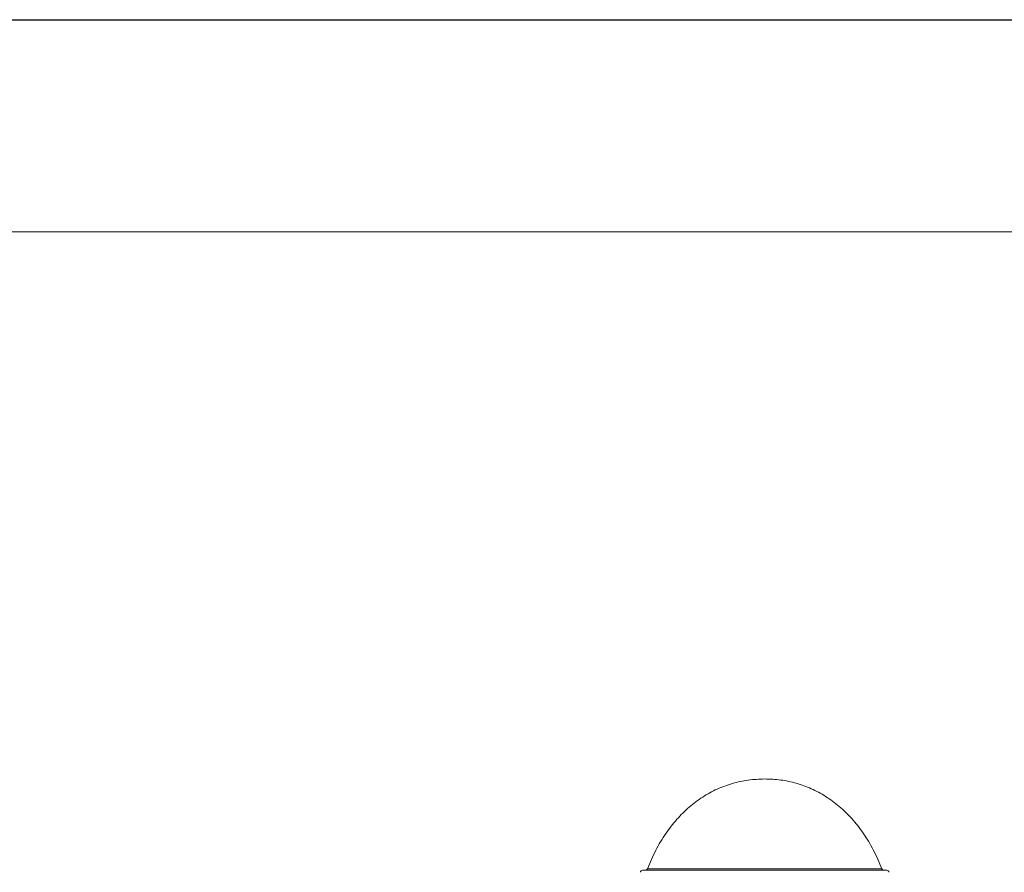
# Model space of a CAD drawing. Units: millimetres. Extents: x 0 to 420, y 0 to 297.
# Drawn here: x 139 to 162, y 277 to 297 of the extents above; entities that cross this region are included whole.
import ezdxf

# ---------------------------------------------------------------- set-up
doc = ezdxf.new("R2010")
doc.units = ezdxf.units.MM
doc.layers.add('EBLAYER1', color=7, linetype='Continuous')
doc.layers.add('标注层', color=7, linetype='Continuous')
doc.styles.add('SLDTEXTSTYLE0', font='TXT', dxfattribs={"width": 0.75})
doc.dimstyles.new('SLDDIMSTYLE0', dxfattribs={"dimtxt": 3.5, "dimasz": 3.302, "dimexe": 0, "dimexo": 0.0625, "dimgap": 0.875, "dimtad": 2, "dimdec": 3, "dimlfac": 20, "dimrnd": 1e-09, "dimzin": 12, "dimdsep": 46, "dimtxsty": 'SLDTEXTSTYLE0', "dimsah": 1, "dimcen": 0.09, "dimadec": 0, "dimazin": 3, "dimtfac": 1, "dimtdec": 3, "dimtofl": 0, "dimtmove": 0, "dimatfit": 3, "dimfxl": 0, "dimfrac": 2, "dimtolj": 1, "dimtzin": 12, "dimarcsym": 0})

# ---------------------------------------------------------------- blocks, each defined once
blk = doc.blocks.new('_D_5')
at = {"layer": '标注层'}
for p, q in [((121.254, 272.682), (121.254, 292.182)), ((121.254, 271.082), (121.254, 272.682))]:
    blk.add_line(p, q, dxfattribs=at)
for points in [[(121.254, 271.082), (121.762, 274.384), (120.746, 274.384)], [(121.254, 272.682), (120.746, 269.38), (121.762, 269.38)]]:
    blk.add_solid(points, dxfattribs=at)
at = {"layer": '标注层', "char_height": 3.5, "attachment_point": 1, "rotation": 90, "style": 'SLDTEXTSTYLE0'}
for s, insert in [('x5', (116.689, 287.355, -80.795)), ('32', (116.689, 279.339, -80.795)), ('%%c', (116.743, 274.06, -80.795))]:
    blk.add_mtext(s, dxfattribs=dict(at, insert=insert))

msp = doc.modelspace()

# ---------------------------------------------------------------- linework, layer by layer
at = {"color": 7, "linetype": 'Continuous', "lineweight": 15}
msp.add_line((159.318091, 276.956953), (153.568091, 276.956953), dxfattribs=at)
at = {"color": 8, "linetype": 'Continuous', "lineweight": 15}
msp.add_line((159.205754, 276.988675), (153.680427, 276.988675), dxfattribs=at)
at = {"color": 7, "linetype": 'Continuous', "lineweight": 15}
for centre, start, end in [((153.568091, 276.906959), 90, 180), ((153.633889, 277.006959), 270, 338.5464496), ((159.252293, 277.006959), 201.4535504, 270), ((159.318091, 276.906959), 0, 90)]:
    msp.add_arc(centre, 0.05, start, end, dxfattribs=at)
for points, knots in [([(156.443091, 279.106964), (156.314209, 279.101928), (156.057896, 279.091913), (155.681435, 279.008936), (155.320037, 278.87575), (154.977081, 278.687718), (154.658011, 278.447741), (154.365326, 278.156868), (154.102255, 277.815957), (153.866505, 277.42489), (153.743773, 277.137173), (153.680427, 276.988675)], [0, 0, 0, 0, 0.104125341, 0.207080219, 0.310142254, 0.414688509, 0.522151628, 0.631944239, 0.747316702, 0.869583434, 1, 1, 1, 1]), ([(159.205754, 276.988675), (159.141219, 277.139755), (159.016249, 277.43232), (158.775272, 277.829156), (158.506089, 278.17401), (158.208049, 278.465251), (157.887132, 278.701572), (157.547026, 278.884003), (157.191446, 279.012417), (156.821458, 279.092447), (156.569687, 279.102107), (156.443091, 279.106964)], [0, 0, 0, 0, 0.132706671, 0.256984423, 0.374166765, 0.485641263, 0.592847735, 0.695395553, 0.796584408, 0.897717735, 1, 1, 1, 1])]:
    msp.add_open_spline(points, degree=3, knots=knots, dxfattribs=at)
at = {"layer": 'EBLAYER1', "linetype": 'Continuous'}
msp.add_line((0, 297), (420, 297), dxfattribs=at)
at = {"layer": 'EBLAYER1', "linetype": 'Continuous', "lineweight": 15}
msp.add_line((415, 292), (25, 292), dxfattribs=at)

# ---------------------------------------------------------------- dimensions: what is measured, and where the dimension line sits
at = {"layer": '标注层'}
dim = msp.add_linear_dim(base=(121.254263, 272.681959), p1=(151.818091, 271.081959), p2=(151.818091, 272.681959), angle=90, text='%%c<>x5', dimstyle='SLDDIMSTYLE0', dxfattribs=at)
dim.commit()
dim.dimension.update_dxf_attribs({"geometry": '_D_5', "text_midpoint": (121.254263, 283.120892), "dimtype": 160})

doc.saveas('drawing.dxf')
